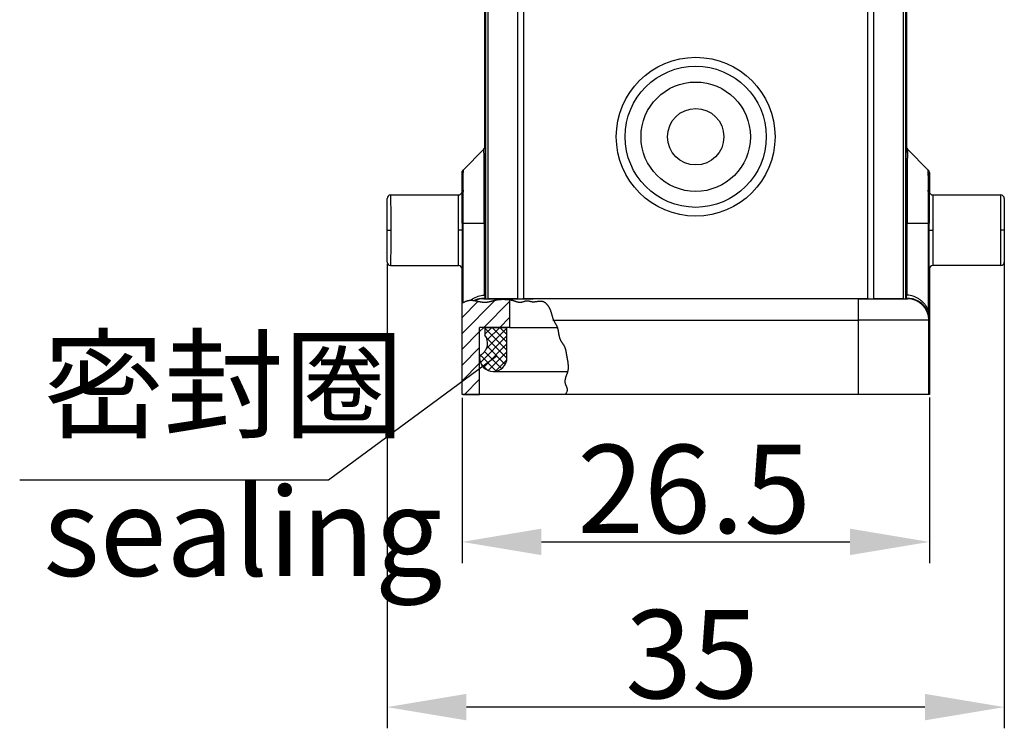
# Model space of a CAD drawing. Units: millimetres. Extents: x 1108 to 1487, y 466 to 733.
# Drawn here: x 1172 to 1228, y 595 to 635 of the extents above; entities that cross this region are included whole.
import ezdxf

# ---------------------------------------------------------------- set-up
doc = ezdxf.new("R2010")
doc.units = ezdxf.units.MM
doc.header["$LTSCALE"] = 65.395
doc.header["$PDMODE"] = 3
doc.header["$PDSIZE"] = 8
doc.layers.get('0').update_dxf_attribs({"linetype": 'CONTINUOUS', "lineweight": 30})
doc.layers.get('Defpoints').update_dxf_attribs({"linetype": 'CONTINUOUS'})
doc.layers.add('2', color=7, linetype='CONTINUOUS')
doc.layers.add('Dim', color=3, linetype='CONTINUOUS', lineweight=15)
doc.styles.add('Romans字体', font='romans.shx', dxfattribs={"width": 0.75})
doc.styles.get("Standard").update_dxf_attribs({"font": 'txt', "width": 0.75})
doc.dimstyles.new('01', dxfattribs={"dimtxt": 5, "dimasz": 4.5, "dimexe": 1.2, "dimexo": 0.2, "dimgap": 0.5, "dimtad": 1, "dimdsep": 46, "dimtxsty": 'Romans字体', "dimcen": 0, "dimclrd": 1, "dimclre": 6, "dimclrt": 4, "dimazin": 2, "dimtfac": 1, "dimtofl": 0, "dimtmove": 0, "dimatfit": 3, "dimfxl": 1, "dimtolj": 1, "dimtzin": 0, "dimarcsym": 0})

# ---------------------------------------------------------------- blocks, each defined once
blk = doc.blocks.new('*D53')
at = {"layer": 'Defpoints', "color": 0}
for p in [(1193.151, 621.6), (1228.149, 621.675), (1193.151, 596.292)]:
    blk.add_point(p, dxfattribs=at)
at = {"layer": 'Dim', "color": 6, "lineweight": -2}
for p, q in [((1228.149, 621.475), (1228.149, 595.092)), ((1193.151, 621.4), (1193.151, 595.092))]:
    blk.add_line(p, q, dxfattribs=at)
at = {"layer": 'Dim', "color": 1, "lineweight": -2}
blk.add_line((1223.649, 596.292), (1197.651, 596.292), dxfattribs=at)
at = {"layer": 'Dim', "color": 1}
for points in [[(1197.651, 597.042), (1197.651, 595.542), (1193.151, 596.292)], [(1223.649, 597.042), (1223.649, 595.542), (1228.149, 596.292)]]:
    blk.add_solid(points, dxfattribs=at)
at = {"layer": 'Dim', "color": 4, "insert": (1210.44, 599.292), "char_height": 5, "attachment_point": 5, "style": 'Romans字体'}
blk.add_mtext('\\A1;35', dxfattribs=at)
blk = doc.blocks.new('*D54')
at = {"layer": 'Defpoints', "color": 0}
for p in [(1197.399, 614.01), (1223.899, 614.043), (1223.899, 605.654)]:
    blk.add_point(p, dxfattribs=at)
at = {"layer": 'Dim', "color": 6, "lineweight": -2}
for p, q in [((1197.399, 613.81), (1197.399, 604.454)), ((1223.899, 613.843), (1223.899, 604.454))]:
    blk.add_line(p, q, dxfattribs=at)
at = {"layer": 'Dim', "color": 1, "lineweight": -2}
blk.add_line((1201.899, 605.654), (1219.399, 605.654), dxfattribs=at)
at = {"layer": 'Dim', "color": 1}
for points in [[(1201.899, 606.404), (1201.899, 604.904), (1197.399, 605.654)], [(1219.399, 606.404), (1219.399, 604.904), (1223.899, 605.654)]]:
    blk.add_solid(points, dxfattribs=at)
at = {"layer": 'Dim', "color": 4, "insert": (1210.559, 608.654), "char_height": 5, "attachment_point": 5, "style": 'Romans字体'}
blk.add_mtext('\\A1;26.5', dxfattribs=at)

msp = doc.modelspace()

# ---------------------------------------------------------------- hatches: boundary and pattern name
at = {"layer": '2'}
h = msp.add_hatch(dxfattribs=at)
h.set_pattern_fill('ANSI31', color=1, scale=0.2, style=0)
h.set_pattern_definition([(45, (-40.85356, 34.7723), (-0.4490128, 0.4490128), [])])
h.paths.add_polyline_path([(1200.099, 619.38, 0.001677), (1200.011, 619.387, 0.003604), (1199.944, 619.392, 0.002849), (1199.9, 619.394, 0.001421), (1199.866, 619.396, 0.002704), (1199.829, 619.397, 0.003597), (1199.789, 619.399, 0.003548), (1199.75, 619.399, 0.003607), (1199.712, 619.399, 0.004077), (1199.673, 619.399, 0.004448), (1199.635, 619.398, 0.004728), (1199.596, 619.396, 0.004977), (1199.558, 619.394, 0.005279), (1199.52, 619.391, 0.005607), (1199.482, 619.387, 0.006037), (1199.444, 619.382, 0.006019), (1199.406, 619.377, 0.005561), (1199.368, 619.37, 0.004845), (1199.33, 619.363, 0.003703), (1199.292, 619.354, 0.002764), (1199.255, 619.345, 0.001788), (1199.217, 619.336, 0.000912), (1199.179, 619.326, -0.000091), (1199.142, 619.316, -0.000978), (1199.104, 619.306, -0.001979), (1199.067, 619.296, -0.002874), (1199.029, 619.286, -0.003892), (1198.992, 619.277, -0.004816), (1198.954, 619.268, -0.005875), (1198.917, 619.26, -0.006798), (1198.879, 619.253, -0.007804), (1198.841, 619.246, -0.008813), (1198.803, 619.241, -0.010063), (1198.765, 619.237, -0.010429), (1198.727, 619.235, -0.010015), (1198.689, 619.234, -0.009217), (1198.651, 619.234, -0.007886), (1198.612, 619.237, -0.006803), (1198.574, 619.24, -0.005718), (1198.535, 619.245, -0.004748), (1198.497, 619.25, -0.003664), (1198.458, 619.257, -0.002723), (1198.419, 619.264, -0.001688), (1198.381, 619.272, -0.000777), (1198.342, 619.28, 0.000249), (1198.303, 619.288, 0.001163), (1198.264, 619.296, 0.002204), (1198.226, 619.305, 0.003148), (1198.187, 619.312, 0.005288), (1198.139, 619.322, -0.000014), (1198.139, 619.322, 0.003925), (1198.11, 619.327, 0.00637), (1198.072, 619.333, 0.007435), (1198.034, 619.338, 0.008658), (1197.996, 619.342, 0.009749), (1197.958, 619.345, 0.010931), (1197.92, 619.346, 0.012109), (1197.883, 619.346, 0.013528), (1197.846, 619.344, 0.013911), (1197.809, 619.34, 0.01336), (1197.772, 619.334, 0.012371), (1197.735, 619.326, 0.010804), (1197.699, 619.316, 0.009566), (1197.663, 619.305, 0.008403), (1197.627, 619.291, 0.007141), (1197.591, 619.277, 0.005529), (1197.555, 619.261, 0.005002), (1197.52, 619.244, 0.005385), (1197.484, 619.226), (1197.399, 619.193), (1197.399, 614.01), (1198.399, 614.01), (1198.399, 617.81), (1200.099, 617.81)])

# ---------------------------------------------------------------- linework, layer by layer
for p, q in [((1198.699, 628.042), (1198.699, 673.71)), ((1222.599, 673.71), (1222.599, 628.042)), ((1198.733, 660.722), (1198.733, 619.425)), ((1198.88, 619.421), (1198.88, 660.722)), ((1200.552, 660.707), (1200.552, 619.421)), ((1200.906, 619.418), (1200.906, 660.707)), ((1220.392, 660.707), (1220.392, 619.418)), ((1220.745, 619.421), (1220.745, 660.707)), ((1222.418, 660.722), (1222.418, 619.421)), ((1222.565, 619.425), (1222.565, 660.722)), ((1197.457, 626.718), (1198.64, 627.901)), ((1222.657, 627.901), (1223.84, 626.718)), ((1197.399, 625.51), (1197.399, 626.577)), ((1197.457, 626.718), (1197.457, 626.718)), ((1223.84, 626.718), (1223.84, 626.718)), ((1223.899, 626.577), (1223.899, 625.51)), ((1197.407, 625.495), (1197.407, 625.511)), ((1197.465, 625.582), (1197.466, 625.515)), ((1223.832, 625.515), (1223.832, 625.589)), ((1223.891, 625.51), (1223.891, 625.501)), ((1193.149, 621.51), (1193.149, 625.11)), ((1193.349, 625.31), (1197.199, 625.31)), ((1224.099, 625.31), (1227.949, 625.31)), ((1228.149, 625.11), (1228.149, 621.509)), ((1197.409, 623.71), (1198.714, 623.71)), ((1197.409, 623.709), (1197.409, 619.197)), ((1197.468, 619.219), (1197.468, 623.71)), ((1198.655, 623.71), (1198.655, 619.641)), ((1198.714, 619.503), (1198.714, 623.709)), ((1222.584, 623.71), (1223.889, 623.71)), ((1222.584, 623.709), (1222.584, 619.503)), ((1222.642, 619.641), (1222.642, 623.71)), ((1223.83, 623.71), (1223.83, 618.807)), ((1223.889, 618.807), (1223.889, 623.71)), ((1193.155, 623.31), (1193.355, 623.31)), ((1197.406, 623.31), (1197.207, 623.31)), ((1223.891, 623.31), (1224.091, 623.31)), ((1228.143, 623.31), (1227.943, 623.31)), ((1193.349, 621.31), (1197.199, 621.31)), ((1197.399, 614.01), (1197.399, 621.11)), ((1223.899, 621.11), (1223.899, 614.01)), ((1227.949, 621.31), (1224.099, 621.31)), ((1198.614, 619.444), (1198.631, 619.427)), ((1198.715, 619.444), (1198.614, 619.444)), ((1198.715, 619.444), (1198.733, 619.425)), ((1200.552, 619.418), (1198.88, 619.424)), ((1220.442, 619.418), (1200.856, 619.418)), ((1219.866, 619.417), (1219.866, 614.01)), ((1222.418, 619.424), (1220.745, 619.418)), ((1222.565, 619.425), (1222.583, 619.444)), ((1222.683, 619.444), (1222.583, 619.444)), ((1222.666, 619.427), (1222.683, 619.444)), ((1223.889, 618.807), (1223.83, 618.807)), ((1223.83, 618.807), (1223.832, 618.798)), ((1202.541, 618.217), (1219.916, 618.217)), ((1223.888, 618.249), (1223.866, 618.227)), ((1223.866, 614.01), (1223.866, 618.227)), ((1223.899, 614.01), (1197.399, 614.01))]:
    msp.add_line(p, q)
at = {"color": 7, "linetype": 'Continuous'}
for p, q in [((1198.614, 619.444), (1198.631, 619.427)), ((1198.715, 619.444), (1198.614, 619.444)), ((1198.715, 619.444), (1198.733, 619.425)), ((1200.552, 619.418), (1198.88, 619.424))]:
    msp.add_line(p, q, dxfattribs=at)
at = {"linetype": 'Continuous'}
for p, q in [((1200.099, 619.38), (1200.099, 617.81)), ((1198.399, 614.01), (1198.399, 617.81)), ((1200.099, 617.81), (1198.399, 617.81)), ((1198.699, 617.81), (1198.699, 617.36)), ((1198.699, 617.81), (1199.949, 617.81)), ((1199.949, 616.085), (1199.949, 617.81)), ((1200.099, 617.81), (1202.799, 617.81)), ((1199.174, 615.31), (1202.249, 615.31)), ((1202.249, 615.31), (1203.387, 615.31)), ((1201.949, 614.01), (1197.449, 614.01)), ((1197.449, 614.01), (1198.399, 614.01))]:
    msp.add_line(p, q, dxfattribs=at)
for radius in [4.5, 4, 3.1, 1.6]:
    msp.add_circle((1210.649, 628.61), radius)
for centre, radius, start, end in [((1198.498, 628.043), 0.2, 315.0508, 359.9503), ((1222.799, 628.043), 0.2, 180.0497, 224.9493), ((1197.597, 626.577), 0.198, 173.6277, 179.9696), ((1197.598, 626.578), 0.199, 135.0416, 142.7188), ((1159.504, 626.18), 37.959, 0.3579, 0.6222), ((1013.472, 625.235), 183.994, 0.10794, 0.36801), ((1465.147, 624.996), 241.316, 179.661, 179.85915), ((1197.199, 625.51), 0.2, 269.953, 0.0165), ((491.137, 623.741), 706.272, 359.997449, 0.142283), ((493.324, 623.831), 704.143, 359.990128, 0.137004), ((2011.379, 623.738), 787.549, 179.870732, 180.002089), ((1847.175, 623.842), 623.286, 179.847434, 180.012148), ((1224.099, 625.51), 0.2, 179.9818, 270.0512), ((1193.349, 625.11), 0.2, 90.0492, 179.9996), ((1227.949, 625.11), 0.2, 0.0014, 89.9508), ((1193.349, 621.51), 0.2, 180.0042, 269.9477), ((1227.949, 621.51), 0.2, 270.0492, 359.9976), ((1197.199, 621.11), 0.2, 359.9816, 90.0498), ((1224.099, 621.11), 0.2, 89.9488, 180.0184), ((1198.631, 618.227), 1.2, 90.001, 114.2148), ((1207.304, 619.542), 8.59, 180.2621, 180.4694), ((1222.666, 618.227), 1.2, 0.001, 89.999), ((1222.693, 618.249), 1.195, 0.0212, 25.2769), ((974.174, 618.786), 249.715, 359.87689, 0.00492)]:
    msp.add_arc(centre, radius, start, end)
at = {"color": 7, "linetype": 'Continuous'}
for centre, radius, start, end in [((1198.631, 618.227), 1.2, 90.001, 114.2148), ((1207.304, 619.542), 8.59, 180.2621, 180.4694)]:
    msp.add_arc(centre, radius, start, end, dxfattribs=at)
at = {"linetype": 'Continuous'}
for centre, radius, start, end in [((1198.099, 616.91), 0.75, 350.2896, 36.8699), ((1198.099, 616.91), 0.75, 301.7755, 350.2896), ((1198.599, 616.102), 0.2, 121.7755, 178.2671), ((1199.174, 616.085), 0.775, 180, 0)]:
    msp.add_arc(centre, radius, start, end, dxfattribs=at)
for centre, start_param, end_param in [((1199.233, 619.425), 0.003491, 0.785398), ((1200.906, 619.42), 0.785398, 1.570796), ((1220.392, 619.42), -4.712389, -3.926991), ((1222.065, 619.425), -3.926991, -3.145083)]:
    msp.add_ellipse(centre, major_axis=(-0.5, 0), ratio=0.003491, start_param=start_param, end_param=end_param)
at = {"color": 7, "linetype": 'Continuous'}
for centre, start_param, end_param in [((1199.233, 619.425), 0.003491, 0.785398), ((1200.906, 619.42), 0.785398, 1.570796)]:
    msp.add_ellipse(centre, major_axis=(-0.5, 0), ratio=0.003491, start_param=start_param, end_param=end_param, dxfattribs=at)
for points, knots in [([(1198.656, 623.71), (1198.656, 623.983), (1198.655, 624.519), (1198.655, 625.179), (1198.654, 625.683), (1198.653, 626.035), (1198.652, 626.365), (1198.651, 626.669), (1198.65, 626.945), (1198.649, 627.189), (1198.648, 627.399), (1198.647, 627.553), (1198.646, 627.657), (1198.645, 627.721), (1198.644, 627.775), (1198.643, 627.82), (1198.643, 627.851), (1198.642, 627.87), (1198.642, 627.881), (1198.642, 627.89), (1198.641, 627.896), (1198.641, 627.899), (1198.641, 627.901), (1198.64, 627.901)], [0, 0, 0, 0, 0.195542, 0.383519, 0.472363, 0.556652, 0.635589, 0.708377, 0.774258, 0.832655, 0.883042, 0.924894, 0.94246, 0.957733, 0.97069, 0.98131, 0.989571, 0.99281, 0.995451, 0.997492, 0.99893, 0.999763, 1, 1, 1, 1]), ([(1198.699, 628.043), (1198.699, 628.043), (1198.699, 628.038), (1198.7, 628.035), (1198.7, 628.024), (1198.701, 628.011), (1198.701, 627.993), (1198.702, 627.961), (1198.702, 627.935), (1198.703, 627.917)], [0, 0, 0, 0, 0.013378, 0.05876, 0.136269, 0.245756, 0.387052, 0.559978, 1, 1, 1, 1]), ([(1198.703, 627.917), (1198.705, 627.727), (1198.708, 627.216), (1198.712, 626.284), (1198.714, 625.071), (1198.714, 624.181), (1198.714, 623.709)], [0, 0, 0, 0, 0.135078, 0.364783, 0.663987, 1, 1, 1, 1]), ([(1222.584, 623.709), (1222.584, 624.181), (1222.584, 625.071), (1222.586, 626.284), (1222.59, 627.216), (1222.593, 627.727), (1222.595, 627.917)], [0, 0, 0, 0, 0.336013, 0.635217, 0.864923, 1, 1, 1, 1]), ([(1222.595, 627.917), (1222.595, 627.935), (1222.596, 627.961), (1222.597, 627.993), (1222.597, 628.011), (1222.597, 628.024), (1222.598, 628.035), (1222.598, 628.038), (1222.598, 628.043), (1222.599, 628.043)], [0, 0, 0, 0, 0.440022, 0.612948, 0.754244, 0.863731, 0.94124, 0.986622, 1, 1, 1, 1]), ([(1222.657, 627.901), (1222.657, 627.901), (1222.657, 627.899), (1222.657, 627.896), (1222.656, 627.89), (1222.656, 627.881), (1222.655, 627.87), (1222.655, 627.851), (1222.654, 627.82), (1222.654, 627.775), (1222.653, 627.721), (1222.652, 627.657), (1222.651, 627.553), (1222.65, 627.399), (1222.649, 627.189), (1222.648, 626.945), (1222.647, 626.669), (1222.646, 626.365), (1222.645, 626.035), (1222.644, 625.683), (1222.643, 625.179), (1222.642, 624.519), (1222.642, 623.983), (1222.642, 623.71)], [0, 0, 0, 0, 0.000237, 0.00107, 0.002508, 0.004549, 0.00719, 0.010429, 0.01869, 0.02931, 0.042267, 0.05754, 0.075106, 0.116958, 0.167345, 0.225742, 0.291623, 0.364411, 0.443348, 0.527637, 0.616481, 0.804458, 1, 1, 1, 1]), ([(1197.407, 625.511), (1197.406, 625.59), (1197.406, 625.739), (1197.405, 625.949), (1197.404, 626.131), (1197.403, 626.265), (1197.403, 626.357), (1197.402, 626.413), (1197.402, 626.461), (1197.401, 626.501), (1197.401, 626.529), (1197.4, 626.547), (1197.4, 626.557), (1197.4, 626.565), (1197.4, 626.571), (1197.399, 626.575), (1197.399, 626.577), (1197.399, 626.577)], [0, 0, 0, 0, 0.221434, 0.419193, 0.591075, 0.73502, 0.795872, 0.849001, 0.894292, 0.931653, 0.960992, 0.972626, 0.98222, 0.989764, 0.995246, 0.998658, 1, 1, 1, 1]), ([(1197.458, 626.718), (1197.458, 626.718), (1197.458, 626.714), (1197.459, 626.708), (1197.459, 626.698), (1197.459, 626.684), (1197.459, 626.667), (1197.46, 626.635), (1197.46, 626.61), (1197.46, 626.592)], [0, 0, 0, 0, 0.018909, 0.068481, 0.148598, 0.259057, 0.399644, 0.570143, 1, 1, 1, 1]), ([(1223.836, 626.423), (1223.836, 626.446), (1223.836, 626.489), (1223.837, 626.549), (1223.837, 626.6), (1223.838, 626.641), (1223.838, 626.67), (1223.839, 626.689), (1223.839, 626.7), (1223.839, 626.707), (1223.84, 626.714), (1223.84, 626.716), (1223.84, 626.718), (1223.84, 626.718)], [0, 0, 0, 0, 0.233049, 0.436012, 0.608394, 0.74986, 0.860074, 0.903356, 0.938701, 0.966066, 0.985414, 0.996711, 1, 1, 1, 1]), ([(1223.899, 626.577), (1223.899, 626.603), (1223.888, 626.655), (1223.859, 626.7), (1223.84, 626.718)], [0, 0, 0, 0, 0.499995, 1, 1, 1, 1]), ([(1223.899, 626.577), (1223.899, 626.577), (1223.899, 626.575), (1223.898, 626.573), (1223.898, 626.567), (1223.898, 626.559), (1223.897, 626.549), (1223.897, 626.532), (1223.897, 626.504), (1223.896, 626.465), (1223.896, 626.417), (1223.895, 626.361), (1223.894, 626.269), (1223.893, 626.135), (1223.893, 625.951), (1223.892, 625.74), (1223.891, 625.59), (1223.891, 625.51)], [0, 0, 0, 0, 0.00086, 0.003808, 0.008855, 0.015995, 0.025217, 0.036511, 0.065271, 0.102189, 0.147178, 0.200151, 0.260984, 0.405253, 0.577928, 0.77693, 1, 1, 1, 1]), ([(1197.399, 625.51), (1197.399, 625.51), (1197.399, 625.509), (1197.399, 625.507), (1197.399, 625.505), (1197.4, 625.499), (1197.4, 625.49), (1197.4, 625.475), (1197.401, 625.457), (1197.401, 625.434), (1197.401, 625.408), (1197.402, 625.365), (1197.402, 625.301), (1197.403, 625.214), (1197.403, 625.112), (1197.404, 624.997), (1197.404, 624.869), (1197.405, 624.676), (1197.406, 624.411), (1197.406, 624.071), (1197.406, 623.833), (1197.406, 623.711)], [0, 0, 0, 0, 0.000301, 0.001168, 0.002608, 0.00462, 0.010356, 0.018365, 0.028637, 0.041158, 0.055902, 0.072837, 0.113145, 0.161808, 0.218442, 0.282621, 0.353877, 0.431658, 0.604453, 0.795772, 1, 1, 1, 1]), ([(1223.891, 623.711), (1223.891, 623.834), (1223.892, 624.071), (1223.892, 624.411), (1223.893, 624.676), (1223.893, 624.869), (1223.894, 624.997), (1223.894, 625.112), (1223.895, 625.213), (1223.896, 625.301), (1223.896, 625.364), (1223.897, 625.407), (1223.897, 625.434), (1223.897, 625.457), (1223.898, 625.475), (1223.898, 625.489), (1223.898, 625.499), (1223.898, 625.505), (1223.898, 625.507), (1223.899, 625.509), (1223.899, 625.51), (1223.899, 625.51)], [0, 0, 0, 0, 0.20409, 0.395292, 0.568003, 0.645758, 0.717, 0.781179, 0.837827, 0.886518, 0.92687, 0.943832, 0.958607, 0.971162, 0.98147, 0.989519, 0.995295, 0.997328, 0.998789, 0.999678, 1, 1, 1, 1]), ([(1193.155, 623.31), (1193.155, 623.427), (1193.155, 623.657), (1193.155, 623.991), (1193.154, 624.255), (1193.154, 624.45), (1193.153, 624.58), (1193.153, 624.699), (1193.152, 624.803), (1193.152, 624.894), (1193.151, 624.96), (1193.151, 625.004), (1193.151, 625.032), (1193.15, 625.055), (1193.15, 625.075), (1193.15, 625.09), (1193.15, 625.1), (1193.149, 625.105), (1193.149, 625.108), (1193.149, 625.109), (1193.149, 625.11), (1193.149, 625.11)], [0, 0, 0, 0, 0.195324, 0.383261, 0.556279, 0.635147, 0.707889, 0.77377, 0.832177, 0.882528, 0.924335, 0.941922, 0.957242, 0.970252, 0.980922, 0.989242, 0.9952, 0.99729, 0.998786, 0.999688, 1, 1, 1, 1]), ([(1193.349, 625.31), (1193.349, 625.31), (1193.349, 625.308), (1193.349, 625.307), (1193.349, 625.304), (1193.35, 625.297), (1193.35, 625.286), (1193.35, 625.27), (1193.35, 625.248), (1193.351, 625.222), (1193.351, 625.191), (1193.351, 625.141), (1193.352, 625.068), (1193.352, 624.967), (1193.353, 624.851), (1193.353, 624.719), (1193.354, 624.574), (1193.354, 624.358), (1193.355, 624.065), (1193.355, 623.695), (1193.355, 623.44), (1193.355, 623.31)], [0, 0, 0, 0, 0.000312, 0.001222, 0.002732, 0.004842, 0.010853, 0.01924, 0.029988, 0.043081, 0.058484, 0.076152, 0.118101, 0.168553, 0.227014, 0.292909, 0.365634, 0.444455, 0.617299, 0.804977, 1, 1, 1, 1]), ([(1197.207, 623.31), (1197.207, 623.44), (1197.206, 623.695), (1197.206, 624.065), (1197.205, 624.358), (1197.205, 624.574), (1197.204, 624.719), (1197.204, 624.851), (1197.203, 624.967), (1197.203, 625.068), (1197.202, 625.141), (1197.201, 625.191), (1197.201, 625.222), (1197.201, 625.248), (1197.2, 625.27), (1197.2, 625.286), (1197.2, 625.297), (1197.199, 625.304), (1197.199, 625.307), (1197.199, 625.308), (1197.199, 625.31), (1197.199, 625.31)], [0, 0, 0, 0, 0.195021, 0.382697, 0.555538, 0.634359, 0.707083, 0.772978, 0.831438, 0.88189, 0.923838, 0.941506, 0.956909, 0.970003, 0.980752, 0.989141, 0.995153, 0.997263, 0.998774, 0.999685, 1, 1, 1, 1]), ([(1224.099, 625.31), (1224.099, 625.31), (1224.099, 625.308), (1224.098, 625.307), (1224.098, 625.304), (1224.098, 625.297), (1224.098, 625.286), (1224.097, 625.27), (1224.097, 625.248), (1224.097, 625.222), (1224.096, 625.191), (1224.096, 625.141), (1224.095, 625.068), (1224.095, 624.967), (1224.094, 624.851), (1224.093, 624.719), (1224.093, 624.574), (1224.092, 624.358), (1224.092, 624.065), (1224.091, 623.695), (1224.091, 623.44), (1224.091, 623.31)], [0, 0, 0, 0, 0.000317, 0.001229, 0.002741, 0.004852, 0.010863, 0.01925, 0.029998, 0.04309, 0.058493, 0.076161, 0.11811, 0.168563, 0.227023, 0.292918, 0.365642, 0.444462, 0.617303, 0.804979, 1, 1, 1, 1]), ([(1227.943, 623.31), (1227.943, 623.44), (1227.943, 623.695), (1227.943, 624.065), (1227.944, 624.358), (1227.944, 624.574), (1227.944, 624.719), (1227.945, 624.851), (1227.945, 624.967), (1227.946, 625.068), (1227.946, 625.141), (1227.947, 625.191), (1227.947, 625.222), (1227.947, 625.248), (1227.948, 625.27), (1227.948, 625.286), (1227.948, 625.297), (1227.948, 625.304), (1227.948, 625.307), (1227.949, 625.308), (1227.949, 625.31), (1227.949, 625.31)], [0, 0, 0, 0, 0.195022, 0.382697, 0.55554, 0.634362, 0.707085, 0.772977, 0.831438, 0.881899, 0.923861, 0.94153, 0.956926, 0.97, 0.980722, 0.989087, 0.995089, 0.997204, 0.998726, 0.999657, 1, 1, 1, 1]), ([(1228.149, 625.11), (1228.149, 625.11), (1228.149, 625.109), (1228.148, 625.107), (1228.148, 625.104), (1228.148, 625.098), (1228.148, 625.088), (1228.148, 625.073), (1228.147, 625.053), (1228.147, 625.03), (1228.147, 625.002), (1228.146, 624.957), (1228.146, 624.891), (1228.145, 624.8), (1228.145, 624.695), (1228.144, 624.577), (1228.144, 624.447), (1228.144, 624.252), (1228.143, 623.989), (1228.143, 623.656), (1228.143, 623.427), (1228.143, 623.31)], [0, 0, 0, 0, 0.000368, 0.001332, 0.002895, 0.005055, 0.01116, 0.019633, 0.03046, 0.043622, 0.059088, 0.076811, 0.118845, 0.16935, 0.227832, 0.293719, 0.366408, 0.445167, 0.617823, 0.805255, 1, 1, 1, 1]), ([(1193.149, 621.509), (1193.149, 621.509), (1193.149, 621.51), (1193.149, 621.511), (1193.149, 621.514), (1193.15, 621.52), (1193.15, 621.53), (1193.15, 621.545), (1193.15, 621.564), (1193.151, 621.587), (1193.151, 621.615), (1193.151, 621.66), (1193.152, 621.726), (1193.152, 621.816), (1193.153, 621.921), (1193.153, 622.039), (1193.154, 622.17), (1193.154, 622.364), (1193.155, 622.628), (1193.155, 622.962), (1193.155, 623.192), (1193.155, 623.31)], [0, 0, 0, 0, 0.000312, 0.001214, 0.00271, 0.0048, 0.010758, 0.019078, 0.029748, 0.042758, 0.058078, 0.075665, 0.117472, 0.167823, 0.22623, 0.292111, 0.364853, 0.443721, 0.616739, 0.804676, 1, 1, 1, 1]), ([(1193.355, 623.31), (1193.355, 623.18), (1193.355, 622.925), (1193.355, 622.554), (1193.354, 622.261), (1193.354, 622.045), (1193.353, 621.9), (1193.353, 621.769), (1193.352, 621.652), (1193.352, 621.551), (1193.351, 621.478), (1193.351, 621.428), (1193.351, 621.397), (1193.35, 621.371), (1193.35, 621.35), (1193.35, 621.333), (1193.35, 621.322), (1193.349, 621.316), (1193.349, 621.312), (1193.349, 621.311), (1193.349, 621.31), (1193.349, 621.31)], [0, 0, 0, 0, 0.195023, 0.382701, 0.555545, 0.634366, 0.707091, 0.772986, 0.831447, 0.881899, 0.923848, 0.941516, 0.956919, 0.970012, 0.98076, 0.989147, 0.995158, 0.997268, 0.998778, 0.999688, 1, 1, 1, 1]), ([(1197.199, 621.31), (1197.199, 621.31), (1197.199, 621.311), (1197.199, 621.312), (1197.199, 621.316), (1197.2, 621.322), (1197.2, 621.333), (1197.2, 621.35), (1197.201, 621.371), (1197.201, 621.397), (1197.201, 621.428), (1197.202, 621.478), (1197.203, 621.551), (1197.203, 621.652), (1197.204, 621.769), (1197.204, 621.9), (1197.205, 622.045), (1197.205, 622.261), (1197.206, 622.554), (1197.206, 622.925), (1197.207, 623.18), (1197.207, 623.31)], [0, 0, 0, 0, 0.000315, 0.001226, 0.002737, 0.004847, 0.010859, 0.019248, 0.029997, 0.043091, 0.058494, 0.076162, 0.11811, 0.168562, 0.227022, 0.292917, 0.365641, 0.444462, 0.617303, 0.804979, 1, 1, 1, 1]), ([(1224.091, 623.31), (1224.091, 623.18), (1224.091, 622.925), (1224.092, 622.554), (1224.092, 622.261), (1224.093, 622.045), (1224.093, 621.9), (1224.094, 621.769), (1224.095, 621.652), (1224.095, 621.551), (1224.096, 621.478), (1224.096, 621.428), (1224.097, 621.397), (1224.097, 621.371), (1224.097, 621.35), (1224.098, 621.333), (1224.098, 621.322), (1224.098, 621.316), (1224.098, 621.312), (1224.099, 621.311), (1224.099, 621.31), (1224.099, 621.31)], [0, 0, 0, 0, 0.195021, 0.382697, 0.555538, 0.634358, 0.707082, 0.772977, 0.831437, 0.88189, 0.923839, 0.941507, 0.95691, 0.970002, 0.98075, 0.989137, 0.995148, 0.997259, 0.998771, 0.999683, 1, 1, 1, 1]), ([(1227.949, 621.31), (1227.949, 621.31), (1227.949, 621.311), (1227.948, 621.312), (1227.948, 621.316), (1227.948, 621.322), (1227.948, 621.333), (1227.948, 621.35), (1227.947, 621.371), (1227.947, 621.397), (1227.947, 621.428), (1227.946, 621.478), (1227.946, 621.551), (1227.945, 621.652), (1227.945, 621.769), (1227.944, 621.9), (1227.944, 622.045), (1227.944, 622.261), (1227.943, 622.554), (1227.943, 622.925), (1227.943, 623.18), (1227.943, 623.31)], [0, 0, 0, 0, 0.000343, 0.001274, 0.002796, 0.004911, 0.010913, 0.019278, 0.03, 0.043074, 0.05847, 0.076139, 0.118101, 0.168562, 0.227023, 0.292915, 0.365638, 0.44446, 0.617303, 0.804978, 1, 1, 1, 1]), ([(1228.143, 623.31), (1228.143, 623.193), (1228.143, 622.964), (1228.143, 622.631), (1228.144, 622.367), (1228.144, 622.173), (1228.144, 622.042), (1228.145, 621.924), (1228.145, 621.819), (1228.146, 621.729), (1228.146, 621.662), (1228.147, 621.617), (1228.147, 621.59), (1228.147, 621.566), (1228.148, 621.546), (1228.148, 621.531), (1228.148, 621.521), (1228.148, 621.515), (1228.148, 621.512), (1228.149, 621.511), (1228.149, 621.51), (1228.149, 621.51)], [0, 0, 0, 0, 0.194745, 0.382177, 0.554833, 0.633592, 0.706281, 0.772168, 0.83065, 0.881155, 0.923189, 0.940912, 0.956377, 0.96954, 0.980367, 0.98884, 0.994945, 0.997105, 0.998668, 0.999632, 1, 1, 1, 1]), ([(1197.885, 619.346), (1197.919, 619.372), (1198.052, 619.466), (1198.306, 619.587), (1198.54, 619.631), (1198.655, 619.641)], [0.4516878, 0.4516878, 0.4516878, 0.4516878, 0.5357942, 0.7723384, 1, 1, 1, 1]), ([(1198.614, 619.444), (1198.502, 619.445), (1198.323, 619.42), (1198.155, 619.357), (1198.095, 619.329)], [0, 0, 0, 0, 0.2505638, 0.3965353, 0.3965353, 0.3965353, 0.3965353]), ([(1198.614, 619.444), (1198.626, 619.444), (1198.652, 619.449), (1198.674, 619.462), (1198.685, 619.471)], [0, 0, 0, 0, 0.467973, 1, 1, 1, 1]), ([(1198.631, 619.427), (1198.632, 619.427), (1198.634, 619.427), (1198.639, 619.426), (1198.646, 619.426), (1198.657, 619.426), (1198.67, 619.426), (1198.693, 619.425), (1198.712, 619.425), (1198.725, 619.425)], [0, 0, 0, 0, 0.019162, 0.068632, 0.148447, 0.258541, 0.398833, 0.569238, 1, 1, 1, 1]), ([(1198.714, 619.503), (1198.714, 619.526), (1198.699, 619.576), (1198.672, 619.619), (1198.655, 619.641)], [0, 0, 0, 0, 0.450761, 1, 1, 1, 1]), ([(1198.685, 619.471), (1198.687, 619.473), (1198.698, 619.483), (1198.708, 619.494), (1198.714, 619.503)], [0, 0, 0, 0, 0.240161, 1, 1, 1, 1]), ([(1198.715, 619.444), (1198.714, 619.444), (1198.715, 619.447), (1198.714, 619.452), (1198.715, 619.461), (1198.714, 619.468), (1198.714, 619.472)], [0, 0, 0, 0, 0.064618, 0.250641, 0.561019, 1, 1, 1, 1]), ([(1198.725, 619.425), (1198.85, 619.423), (1199.183, 619.421), (1199.785, 619.419), (1200.562, 619.418), (1201.131, 619.417), (1201.431, 619.417)], [0, 0, 0, 0, 0.138736, 0.369195, 0.66683, 1, 1, 1, 1]), ([(1219.866, 619.417), (1220.174, 619.417), (1220.754, 619.418), (1221.543, 619.419), (1222.145, 619.421), (1222.473, 619.423), (1222.594, 619.425)], [0, 0, 0, 0, 0.338124, 0.638483, 0.867628, 1, 1, 1, 1]), ([(1222.584, 619.503), (1222.584, 619.494), (1222.584, 619.482), (1222.583, 619.467), (1222.583, 619.459), (1222.583, 619.453), (1222.583, 619.448), (1222.583, 619.445), (1222.583, 619.444), (1222.583, 619.444)], [0, 0, 0, 0, 0.444303, 0.615393, 0.754077, 0.86119, 0.93752, 0.983626, 1, 1, 1, 1]), ([(1222.642, 619.641), (1222.626, 619.619), (1222.599, 619.576), (1222.584, 619.526), (1222.584, 619.503)], [0, 0, 0, 0, 0.549198, 1, 1, 1, 1]), ([(1222.584, 619.503), (1222.586, 619.5), (1222.594, 619.488), (1222.605, 619.478), (1222.613, 619.471)], [0, 0, 0, 0, 0.259929, 1, 1, 1, 1]), ([(1222.594, 619.425), (1222.604, 619.425), (1222.622, 619.425), (1222.643, 619.426), (1222.655, 619.426), (1222.661, 619.426), (1222.664, 619.427), (1222.666, 619.427), (1222.666, 619.427)], [0, 0, 0, 0, 0.430144, 0.740543, 0.850653, 0.930611, 0.980367, 1, 1, 1, 1]), ([(1222.613, 619.471), (1222.623, 619.463), (1222.646, 619.449), (1222.671, 619.444), (1222.683, 619.444)], [0, 0, 0, 0, 0.532303, 1, 1, 1, 1]), ([(1223.83, 618.807), (1223.802, 618.875), (1223.733, 619.001), (1223.607, 619.168), (1223.466, 619.309), (1223.265, 619.458), (1222.991, 619.587), (1222.757, 619.631), (1222.642, 619.641)], [0, 0, 0, 0, 0.144362, 0.281243, 0.411323, 0.535806, 0.772348, 1, 1, 1, 1]), ([(1223.774, 618.759), (1223.726, 618.861), (1223.599, 619.052), (1223.338, 619.273), (1223.024, 619.413), (1222.797, 619.445), (1222.683, 619.444)], [0, 0, 0, 0, 0.249538, 0.499305, 0.749434, 1, 1, 1, 1]), ([(1223.832, 618.798), (1223.84, 618.752), (1223.871, 618.571), (1223.888, 618.387), (1223.888, 618.249)], [0, 0, 0, 0, 0.250552, 1, 1, 1, 1]), ([(1223.866, 618.227), (1223.866, 618.227), (1223.864, 618.227), (1223.86, 618.227), (1223.854, 618.226), (1223.841, 618.226), (1223.818, 618.226), (1223.784, 618.225), (1223.741, 618.225), (1223.688, 618.224), (1223.626, 618.224), (1223.525, 618.223), (1223.378, 618.222), (1223.177, 618.222), (1222.944, 618.221), (1222.681, 618.22), (1222.391, 618.22), (1221.959, 618.219), (1221.374, 618.218), (1220.635, 618.218), (1220.126, 618.217), (1219.866, 618.217)], [0, 0, 0, 0, 0.000392, 0.001381, 0.002967, 0.005149, 0.011299, 0.019819, 0.030694, 0.043894, 0.059385, 0.07713, 0.119221, 0.169749, 0.228245, 0.294133, 0.366793, 0.445522, 0.618125, 0.805339, 1, 1, 1, 1])]:
    msp.add_open_spline(points, degree=3, knots=knots)
msp.add_open_spline([(1197.4, 626.599), (1197.404, 626.634), (1197.418, 626.67), (1197.44, 626.698)], degree=3)
for points, knots in [([(1197.885, 619.346), (1197.919, 619.372), (1198.052, 619.466), (1198.306, 619.587), (1198.54, 619.631), (1198.655, 619.641)], [0.4516878, 0.4516878, 0.4516878, 0.4516878, 0.5357942, 0.7723384, 1, 1, 1, 1]), ([(1198.614, 619.444), (1198.502, 619.445), (1198.323, 619.42), (1198.155, 619.357), (1198.095, 619.329)], [0, 0, 0, 0, 0.2505638, 0.3965353, 0.3965353, 0.3965353, 0.3965353]), ([(1198.614, 619.444), (1198.62, 619.444), (1198.645, 619.446), (1198.669, 619.458), (1198.685, 619.471)], [0, 0, 0, 0, 0.229017, 1, 1, 1, 1]), ([(1198.631, 619.427), (1198.632, 619.427), (1198.634, 619.427), (1198.639, 619.426), (1198.646, 619.426), (1198.662, 619.426), (1198.688, 619.425), (1198.712, 619.425), (1198.725, 619.425)], [0, 0, 0, 0, 0.019162, 0.068632, 0.148447, 0.258541, 0.569237, 1, 1, 1, 1]), ([(1198.714, 619.503), (1198.714, 619.526), (1198.699, 619.576), (1198.672, 619.619), (1198.655, 619.641)], [0, 0, 0, 0, 0.450761, 1, 1, 1, 1]), ([(1198.685, 619.471), (1198.687, 619.473), (1198.698, 619.483), (1198.708, 619.494), (1198.714, 619.503)], [0, 0, 0, 0, 0.240161, 1, 1, 1, 1]), ([(1198.715, 619.444), (1198.714, 619.444), (1198.715, 619.447), (1198.714, 619.452), (1198.715, 619.461), (1198.714, 619.468), (1198.714, 619.472)], [0, 0, 0, 0, 0.064618, 0.250641, 0.561019, 1, 1, 1, 1]), ([(1198.725, 619.425), (1198.85, 619.423), (1199.183, 619.421), (1200.085, 619.418), (1200.862, 619.417), (1201.431, 619.417)], [0, 0, 0, 0, 0.138736, 0.369195, 1, 1, 1, 1])]:
    msp.add_open_spline(points, degree=3, knots=knots, dxfattribs=at)
at = {"layer": '2', "color": 1}
for p, q in [((1198.399, 617.568), (1198.641, 617.81)), ((1198.699, 617.763), (1198.652, 617.81)), ((1198.699, 617.419), (1199.09, 617.81)), ((1199.949, 616.513), (1198.699, 617.763)), ((1198.785, 616.607), (1199.949, 617.771)), ((1198.825, 617.096), (1199.539, 617.81)), ((1199.949, 616.962), (1199.101, 617.81)), ((1199.949, 617.411), (1199.55, 617.81)), ((1198.446, 615.819), (1199.949, 617.322)), ((1199.949, 616.064), (1198.772, 617.241)), ((1198.619, 615.543), (1199.949, 616.873)), ((1199.645, 615.469), (1198.68, 616.435)), ((1199.853, 615.711), (1198.828, 616.735)), ((1198.889, 615.364), (1199.949, 616.424)), ((1199.338, 615.327), (1198.441, 616.225)), ((1199.293, 615.319), (1199.94, 615.966)), ((1198.823, 615.394), (1198.483, 615.734))]:
    msp.add_line(p, q, dxfattribs=at)
at = {"layer": '2', "color": 1, "linetype": 'Continuous'}
for points in [[(1197.399, 619.193), (1197.484, 619.226, -0.005385), (1197.52, 619.244, -0.005002), (1197.555, 619.261, -0.005529), (1197.591, 619.277, -0.007141), (1197.627, 619.291, -0.008403), (1197.663, 619.305, -0.009566), (1197.699, 619.316, -0.010804), (1197.735, 619.326, -0.012371), (1197.772, 619.334, -0.01336), (1197.809, 619.34, -0.013911), (1197.846, 619.344, -0.013528), (1197.883, 619.346, -0.012109), (1197.92, 619.346, -0.010931), (1197.958, 619.345, -0.009749), (1197.996, 619.342, -0.008658), (1198.034, 619.338, -0.007435), (1198.072, 619.333, -0.00637), (1198.11, 619.327, -0.005228), (1198.149, 619.32, -0.004233), (1198.187, 619.312, -0.003148), (1198.226, 619.305, -0.002204), (1198.264, 619.296, -0.001163), (1198.303, 619.288, -0.000249), (1198.342, 619.28, 0.000777), (1198.381, 619.272, 0.001688), (1198.419, 619.264, 0.002723), (1198.458, 619.257, 0.003664), (1198.497, 619.25, 0.004748), (1198.535, 619.245, 0.005718), (1198.574, 619.24, 0.006803), (1198.612, 619.237, 0.007886), (1198.651, 619.234, 0.009217), (1198.689, 619.234, 0.010015), (1198.727, 619.235, 0.010429), (1198.765, 619.237, 0.010063), (1198.803, 619.241, 0.008813), (1198.841, 619.246, 0.007804), (1198.879, 619.253, 0.006798), (1198.917, 619.26, 0.005875), (1198.954, 619.268, 0.004816), (1198.992, 619.277, 0.003892), (1199.029, 619.286, 0.002874), (1199.067, 619.296, 0.001979), (1199.104, 619.306, 0.000978), (1199.142, 619.316, 0.000091), (1199.179, 619.326, -0.000912), (1199.217, 619.336, -0.001788), (1199.255, 619.345, -0.002764), (1199.292, 619.354, -0.003703), (1199.33, 619.363, -0.004845), (1199.368, 619.37, -0.005561), (1199.406, 619.377, -0.006019), (1199.444, 619.382, -0.006037), (1199.482, 619.387, -0.005607), (1199.52, 619.391, -0.005279), (1199.558, 619.394, -0.004977), (1199.596, 619.396, -0.004728), (1199.635, 619.398, -0.004448), (1199.673, 619.399, -0.004077), (1199.712, 619.399, -0.003607), (1199.75, 619.399, -0.003548), (1199.789, 619.399, -0.003597), (1199.829, 619.397, -0.002704), (1199.866, 619.396, -0.001421), (1199.9, 619.394, -0.002849), (1199.944, 619.392, -0.003604), (1200.011, 619.387, -0.001677), (1200.099, 619.38, -0.000954)], [(1200.099, 619.38), (1200.137, 619.37, 0.001254), (1200.176, 619.36, 0.00217), (1200.214, 619.351, 0.001278), (1200.253, 619.341, -0.001656), (1200.292, 619.331, -0.003859), (1200.331, 619.32, -0.005873), (1200.369, 619.308, -0.005353), (1200.408, 619.296, -0.00236), (1200.447, 619.283, 0.000416), (1200.486, 619.27, 0.003751), (1200.525, 619.259, 0.006761), (1200.564, 619.249, 0.010258), (1200.603, 619.24, 0.013495), (1200.642, 619.235, 0.017186), (1200.682, 619.232, 0.020874), (1200.721, 619.233, 0.02519), (1200.759, 619.238, 0.024212), (1200.798, 619.246, 0.018136), (1200.837, 619.257, 0.012287), (1200.876, 619.27, 0.005449), (1200.915, 619.282, -0.000136), (1200.954, 619.295, -0.006149), (1200.992, 619.306, -0.012281), (1201.031, 619.314, -0.020267), (1201.07, 619.318, -0.02554), (1201.108, 619.318, -0.028487), (1201.147, 619.314, -0.025133), (1201.186, 619.306, -0.015368), (1201.225, 619.297, -0.007962), (1201.264, 619.287, -0.00102), (1201.304, 619.277, 0.00572), (1201.343, 619.269, 0.014201), (1201.383, 619.263, 0.017855), (1201.424, 619.26, 0.017377), (1201.465, 619.26, 0.015362), (1201.506, 619.262, 0.011484), (1201.547, 619.266, 0.008475), (1201.588, 619.271, 0.005582), (1201.629, 619.277, 0.002994), (1201.669, 619.283, -0.000001), (1201.71, 619.289, -0.002692), (1201.75, 619.294, -0.005829), (1201.79, 619.297, -0.008755), (1201.829, 619.299, -0.012182), (1201.867, 619.299, -0.015717), (1201.905, 619.296, -0.020053), (1201.942, 619.29, -0.02294), (1201.978, 619.281, -0.024671), (1202.013, 619.267, -0.024274), (1202.047, 619.251, -0.021951), (1202.08, 619.231, -0.020045), (1202.112, 619.209, -0.018327), (1202.143, 619.184, -0.016735), (1202.172, 619.156, -0.015143), (1202.201, 619.126, -0.013815), (1202.229, 619.094, -0.012585), (1202.255, 619.061, -0.01158), (1202.28, 619.026, -0.01065), (1202.303, 618.989, -0.00992), (1202.326, 618.952, -0.009258), (1202.347, 618.913, -0.008756), (1202.367, 618.874, -0.00829), (1202.385, 618.835, -0.008019), (1202.402, 618.795, -0.007862), (1202.418, 618.755, -0.007519), (1202.432, 618.716, -0.006725), (1202.445, 618.676, -0.005838), (1202.457, 618.637, -0.004531), (1202.468, 618.598, -0.003369), (1202.479, 618.559, -0.002047), (1202.489, 618.521, -0.000833), (1202.5, 618.483, 0.000584), (1202.51, 618.445, 0.001872), (1202.521, 618.407, 0.003346), (1202.532, 618.37, 0.004627), (1202.544, 618.333, 0.006016), (1202.557, 618.297, 0.007375), (1202.572, 618.26, 0.009023), (1202.588, 618.225, 0.009092), (1202.605, 618.189, 0.0077), (1202.623, 618.154, 0.006135), (1202.642, 618.119, 0.004055), (1202.661, 618.084, 0.002329), (1202.681, 618.049, 0.000512), (1202.701, 618.014, -0.001118), (1202.72, 617.979, -0.002992), (1202.739, 617.943, -0.004616), (1202.757, 617.908, -0.00641), (1202.774, 617.871, -0.008218), (1202.79, 617.835, -0.010487), (1202.804, 617.797, -0.011284), (1202.816, 617.759, -0.010766), (1202.827, 617.721, -0.009683), (1202.836, 617.682, -0.0078), (1202.844, 617.643, -0.006275), (1202.852, 617.603, -0.004735), (1202.859, 617.563, -0.003352), (1202.865, 617.523, -0.001776), (1202.871, 617.483, -0.000395), (1202.877, 617.443, 0.001153), (1202.884, 617.404, 0.002541), (1202.891, 617.364, 0.00413), (1202.899, 617.325, 0.005566), (1202.908, 617.286, 0.007205), (1202.918, 617.248, 0.008711), (1202.929, 617.21, 0.010431), (1202.942, 617.173, 0.011899), (1202.957, 617.137, 0.013433), (1202.974, 617.101, 0.013005), (1202.992, 617.066, 0.010572), (1203.012, 617.032, 0.00843), (1203.034, 616.998, 0.006089), (1203.055, 616.964, 0.004053), (1203.078, 616.931, 0.001806), (1203.1, 616.897, -0.000178), (1203.123, 616.864, -0.002427), (1203.145, 616.83, -0.004396), (1203.166, 616.796, -0.006598), (1203.185, 616.761, -0.008791), (1203.204, 616.726, -0.011514), (1203.22, 616.69, -0.012572), (1203.235, 616.653, -0.012143), (1203.248, 616.616, -0.011168), (1203.259, 616.578, -0.009439), (1203.269, 616.54, -0.00803), (1203.279, 616.501, -0.006612), (1203.287, 616.461, -0.005341), (1203.294, 616.422, -0.003907), (1203.301, 616.382, -0.002655), (1203.308, 616.342, -0.001263), (1203.314, 616.302, -0.000055), (1203.321, 616.263, 0.001289), (1203.327, 616.223, 0.00168), (1203.334, 616.184, 0.001199), (1203.342, 616.144, 0.000768), (1203.349, 616.105, 0.000276), (1203.356, 616.066, -0.000162), (1203.363, 616.027, -0.000656), (1203.37, 615.988, -0.001096), (1203.377, 615.948, -0.001593), (1203.384, 615.909, -0.002025), (1203.39, 615.87, -0.002498), (1203.396, 615.83, -0.002965), (1203.401, 615.791, -0.003554), (1203.405, 615.751, -0.0041), (1203.409, 615.711, -0.004749), (1203.413, 615.671, -0.005326), (1203.415, 615.631, -0.005975), (1203.416, 615.591, -0.006557), (1203.416, 615.551, -0.007217), (1203.415, 615.511, -0.007801), (1203.413, 615.471, -0.008453), (1203.409, 615.431, -0.009015), (1203.403, 615.391, -0.009631), (1203.396, 615.351, -0.010145), (1203.388, 615.312, -0.010705), (1203.377, 615.272, -0.009916), (1203.366, 615.232, -0.007721), (1203.352, 615.193, -0.005788), (1203.339, 615.154, -0.003642), (1203.324, 615.115, -0.001787), (1203.31, 615.076, 0.000277), (1203.296, 615.037, 0.00213), (1203.282, 614.998, 0.004273), (1203.27, 614.959, 0.006253), (1203.258, 614.92, 0.008566), (1203.249, 614.881, 0.010785), (1203.241, 614.843, 0.013393), (1203.236, 614.804, 0.015718), (1203.233, 614.766, 0.018153), (1203.233, 614.727, 0.020672), (1203.237, 614.689, 0.023688), (1203.245, 614.651, 0.022682), (1203.255, 614.612, 0.018066), (1203.269, 614.574, 0.013112), (1203.284, 614.536, 0.00697), (1203.3, 614.498, 0.001819), (1203.316, 614.46, -0.003918), (1203.33, 614.422, -0.008293), (1203.343, 614.384, -0.012662), (1203.353, 614.346, -0.02099), (1203.359, 614.308, -0.033953), (1203.359, 614.269, -0.030133), (1203.356, 614.233, -0.015685), (1203.351, 614.2, -0.036056), (1203.336, 614.158, -0.044733), (1203.303, 614.094, -0.019062), (1203.254, 614.01, -0.010113)]]:
    msp.add_lwpolyline(points, format="xyb", dxfattribs=at)

# ---------------------------------------------------------------- texts
at = {"layer": 'Dim', "insert": (1173.659, 617.059), "char_height": 5, "width": 17.45225, "attachment_point": 1}
msp.add_mtext('{\\C4;密封圈\\P\\Fromans|c134;sealing}', dxfattribs=at)

# ---------------------------------------------------------------- dimensions: what is measured, and where the dimension line sits
at = {"layer": 'Dim'}
dim = msp.add_linear_dim(base=(1193.151, 596.292), p1=(1228.149, 621.675), p2=(1193.151, 621.6), dimstyle='01', dxfattribs=at)
dim.commit()
dim.dimension.update_dxf_attribs({"geometry": '*D53', "text_midpoint": (1210.44, 596.292), "dimtype": 160})
dim = msp.add_linear_dim(base=(1223.899, 605.654), p1=(1197.399, 614.01), p2=(1223.899, 614.043), angle=0, dimstyle='01', dxfattribs=at)
dim.commit()
dim.dimension.update_dxf_attribs({"geometry": '*D54', "text_midpoint": (1210.559, 605.654), "dimtype": 160})

# ---------------------------------------------------------------- leaders
msp.add_leader([(1199.386, 616.202), (1189.824, 609.151), (1172.318, 609.151)], dimstyle='01', override={"dimgap": 1.2, "dimtad": 0, "dimldrblk": 'None'}, dxfattribs=at)

doc.saveas('drawing.dxf')
